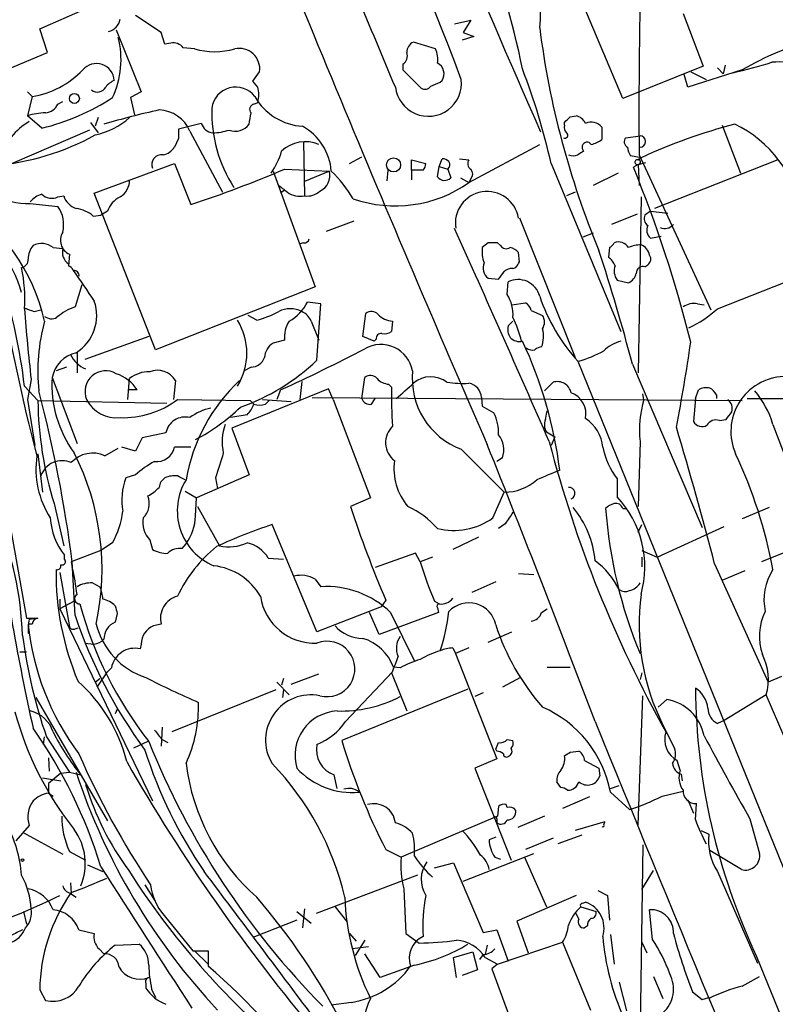
# Model space of a CAD drawing. Extents: x 3 to 1028, y 2 to 878.
# Drawn here: x 453 to 520, y 80 to 167 of the extents above; entities that cross this region are included whole.
import ezdxf

# ---------------------------------------------------------------- set-up
doc = ezdxf.new("R2010")
doc.units = 0
doc.header["$MEASUREMENT"] = 0
doc.layers.add('MAIN', color=5, linetype='CONTINUOUS')

msp = doc.modelspace()

# ---------------------------------------------------------------- linework, layer by layer
at = {"layer": 'MAIN'}
for p, q in [((506.476, 160.0199), (498.6867, 178.4773)), ((454.8293, 166.2006), (458.8933, 167.9786)), ((511.81, 167.5553), (513.588, 162.8986)), ((465.582, 165.8619), (463.296, 167.3859)), ((491.5747, 166.6239), (493.014, 166.9626)), ((493.014, 166.9626), (492.3367, 165.8619)), ((455.5067, 164.0839), (454.8293, 166.2006)), ((461.6027, 166.1159), (463.804, 160.6126)), ((465.9207, 164.8459), (465.582, 165.8619)), ((492.3367, 165.8619), (493.268, 165.5233)), ((466.4287, 164.9306), (465.9207, 164.8459)), ((489.8813, 164.4226), (487.934, 165.0153)), ((493.268, 165.5233), (492.252, 165.1846)), ((451.0193, 162.2213), (455.5067, 164.0839)), ((468.5453, 164.4226), (467.5293, 164.5073)), ((473.71, 161.5439), (474.3027, 162.3906)), ((487.0027, 163.0679), (487.0027, 162.5599)), ((487.0027, 162.5599), (488.6113, 160.9513)), ((513.588, 162.8986), (506.476, 160.0199)), ((517.0593, 162.5599), (512.2333, 161.0359)), ((512.4873, 162.3906), (513.842, 161.7133)), ((514.858, 162.7293), (515.366, 162.2213)), ((515.5353, 162.9833), (515.366, 162.2213)), ((474.1333, 161.0359), (473.71, 161.5439)), ((490.3047, 161.4593), (490.474, 161.6286)), ((512.2333, 161.0359), (511.8947, 162.1366)), ((453.7287, 160.6126), (454.152, 160.1893)), ((463.804, 160.6126), (462.8727, 160.1046)), ((454.152, 160.1893), (453.7287, 158.4959)), ((456.438, 159.5119), (456.8613, 159.7659)), ((462.8727, 160.1046), (463.2113, 158.5806)), ((473.7947, 159.5119), (474.1333, 159.6813)), ((454.9987, 157.3953), (453.7287, 158.4959)), ((459.994, 158.3266), (459.74, 157.5646)), ((501.8193, 158.4113), (502.3273, 158.4959)), ((459.232, 157.2259), (452.374, 154.2626)), ((459.3167, 157.9033), (459.994, 156.9719)), ((469.138, 157.8186), (467.106, 157.3106)), ((468.122, 157.1413), (471.0007, 151.7226)), ((501.3113, 157.6493), (501.3113, 157.9033)), ((504.6133, 157.4799), (504.6133, 156.3793)), ((515.2813, 157.6493), (516.89, 153.4159)), ((467.106, 156.4639), (466.7673, 155.7019)), ((478.1973, 156.2099), (478.282, 151.3839)), ((506.73, 156.5486), (508, 156.7179)), ((492.8447, 152.5693), (499.11, 155.9559)), ((482.2613, 154.2626), (483.362, 154.8553)), ((487.7647, 153.6699), (487.7647, 154.6013)), ((487.7647, 154.6013), (489.0347, 154.2626)), ((490.22, 154.0086), (490.474, 154.6859)), ((491.998, 154.6859), (492.8447, 154.6013)), ((508.0847, 154.7706), (507.1533, 154.9399)), ((507.746, 154.6013), (508.0847, 154.7706)), ((507.8307, 154.6013), (508.0847, 154.7706)), ((507.9153, 155.0246), (514.2653, 141.3086)), ((520.192, 154.6013), (509.27, 150.2833)), ((459.6553, 151.6379), (466.7673, 154.2626)), ((466.7673, 154.2626), (468.2067, 150.6219)), ((475.488, 153.5853), (479.2133, 143.3406)), ((476.504, 153.7546), (480.4833, 153.5853)), ((480.4833, 153.5853), (478.282, 152.6539)), ((485.648, 153.6699), (485.5633, 152.7386)), ((487.7647, 153.6699), (487.7647, 152.8233)), ((488.7807, 153.6699), (487.7647, 153.6699)), ((490.0507, 153.0773), (490.22, 154.0086)), ((490.22, 154.0086), (490.982, 153.7546)), ((490.982, 153.7546), (491.236, 152.9926)), ((500.126, 154.2626), (506.3067, 139.3613)), ((507.8307, 154.1779), (507.4073, 153.9239)), ((507.8307, 154.1779), (508.508, 154.3473)), ((507.8307, 154.1779), (507.9153, 152.3153)), ((492.0827, 152.9926), (492.8447, 152.5693)), ((493.014, 152.9079), (492.8447, 152.5693)), ((506.0527, 153.4159), (503.8513, 152.3153)), ((476.504, 151.8919), (476.1653, 151.6379)), ((456.438, 151.2993), (456.946, 151.3839)), ((465.074, 137.7526), (459.6553, 151.6379)), ((502.2427, 151.7226), (501.4807, 151.3839)), ((508.0847, 151.2993), (507.8307, 135.7206)), ((453.9827, 150.7066), (456.438, 150.4526)), ((459.5707, 149.6059), (460.248, 149.6906)), ((460.8407, 150.0293), (460.248, 149.6906)), ((497.332, 149.4366), (502.2427, 137.0753)), ((507.746, 149.7753), (505.46, 148.8439)), ((508.9313, 150.0293), (508.4233, 149.6906)), ((508.9313, 150.0293), (510.4553, 149.8599)), ((480.2293, 148.2513), (482.6847, 149.1826)), ((503.8513, 148.0819), (502.92, 147.7433)), ((508.9313, 147.6586), (509.8627, 147.8279)), ((456.0147, 146.8119), (456.8613, 146.7273)), ((478.1973, 147.2353), (477.8587, 147.1506)), ((494.538, 147.2353), (494.03, 146.8119)), ((495.6387, 146.9813), (495.3847, 147.2353)), ((505.2907, 146.8119), (505.206, 145.9653)), ((457.454, 146.2193), (457.3693, 145.2033)), ((497.332, 145.5419), (497.2473, 146.3886)), ((496.7393, 144.9493), (496.9933, 145.0339)), ((508.4233, 145.1186), (508.6773, 145.2879)), ((494.538, 144.1026), (495.4693, 144.0179)), ((514.858, 141.3933), (523.494, 144.7799)), ((458.5547, 143.5099), (457.962, 141.5626)), ((479.2133, 143.3406), (465.074, 137.7526)), ((496.2313, 142.6633), (496.316, 143.7639)), ((505.968, 143.9333), (506.984, 143.6793)), ((479.7213, 141.8166), (478.536, 141.9859)), ((479.3827, 136.8213), (479.7213, 141.8166)), ((496.6547, 141.7319), (497.84, 141.9013)), ((513.08, 141.8166), (513.6727, 141.7319)), ((454.3213, 141.1393), (454.914, 141.3086)), ((474.0487, 140.3773), (473.2867, 140.8006)), ((483.4467, 138.9379), (483.7007, 140.9699)), ((498.348, 141.2239), (499.364, 140.8006)), ((478.8747, 140.2926), (479.552, 138.5993)), ((486.0713, 140.2926), (485.9867, 139.3613)), ((496.7393, 140.2926), (496.316, 139.8693)), ((464.4813, 138.9379), (458.8087, 136.9059)), ((484.4627, 138.5146), (483.4467, 138.9379)), ((476.504, 138.5993), (475.488, 138.3453)), ((484.632, 138.6839), (484.4627, 138.5146)), ((458.1313, 137.4986), (458.1313, 135.7206)), ((457.2, 136.2286), (456.2687, 135.8899)), ((473.5407, 136.2286), (472.948, 135.8899)), ((502.4967, 136.7366), (531.1987, 65.8706)), ((507.3227, 136.4826), (513.5033, 122.0046)), ((455.93, 135.2973), (458.1313, 129.4553)), ((483.362, 133.4346), (483.616, 135.2973)), ((453.4747, 134.5353), (454.66, 133.2653)), ((454.0673, 135.1279), (453.7287, 133.3499)), ((462.6187, 133.3499), (462.788, 135.2126)), ((466.852, 135.0433), (466.6827, 133.3499)), ((478.028, 134.9586), (477.8587, 133.3499)), ((485.7327, 134.7046), (485.9867, 134.4506)), ((499.5333, 134.1119), (500.2953, 134.8739)), ((450.088, 134.0273), (453.644, 113.9613)), ((463.4653, 134.1966), (462.7033, 134.1966)), ((480.3987, 134.2813), (471.8473, 130.8099)), ((476.1653, 134.1966), (475.8267, 133.3499)), ((478.9593, 133.5193), (517.0593, 133.2653)), ((480.822, 133.3499), (480.3987, 134.2813)), ((493.9453, 133.5193), (494.03, 132.7573)), ((508.3387, 133.3499), (508.254, 133.8579)), ((512.9107, 133.4346), (513.1647, 134.1966)), ((514.7733, 133.7733), (514.7733, 133.4346)), ((517.4827, 133.4346), (602.8267, 133.5193)), ((453.7287, 133.3499), (454.406, 129.2859)), ((454.66, 133.2653), (466.09, 133.0113)), ((467.0213, 133.3499), (473.456, 133.2653)), ((473.456, 133.2653), (473.7947, 132.9266)), ((474.5567, 133.3499), (477.0967, 133.1806)), ((474.8107, 132.9266), (475.1493, 133.2653)), ((480.822, 133.3499), (484.124, 124.6293)), ((484.2087, 132.9266), (484.5473, 133.4346)), ((494.03, 132.7573), (495.046, 132.1646)), ((512.9107, 133.4346), (512.7413, 131.4026)), ((473.202, 131.9953), (471.7627, 131.7413)), ((499.618, 131.5719), (499.7873, 132.3339)), ((515.0273, 131.4873), (515.62, 131.5719)), ((519.7687, 131.1486), (522.1393, 124.8833)), ((466.0053, 130.3866), (463.8887, 129.9633)), ((471.8473, 130.8099), (473.3713, 126.6613)), ((499.7027, 130.4713), (500.4647, 130.0479)), ((500.4647, 130.0479), (500.126, 129.2859)), ((463.8887, 129.9633), (463.296, 128.7779)), ((508, 129.6246), (507.8307, 123.8673)), ((454.66, 128.5239), (455.0833, 125.1373)), ((460.5867, 128.3546), (461.772, 129.0319)), ((463.296, 128.7779), (462.1107, 129.1166)), ((468.2067, 129.1166), (466.7673, 129.1166)), ((492.1673, 128.9473), (495.9773, 125.1373)), ((495.808, 128.1853), (495.3, 127.8466)), ((463.296, 126.6613), (462.4493, 126.4073)), ((473.3713, 126.6613), (468.7147, 124.6293)), ((470.408, 126.4073), (470.5773, 125.4759)), ((505.968, 126.3226), (505.968, 124.7139)), ((467.6987, 125.2219), (468.7147, 124.6293)), ((494.9613, 122.8513), (495.9773, 125.1373)), ((456.0993, 124.1213), (456.946, 120.3959)), ((468.63, 123.0206), (468.7147, 124.6293)), ((484.124, 124.6293), (482.346, 123.8673)), ((468.7993, 123.8673), (470.7467, 120.3959)), ((506.476, 123.6979), (506.8147, 123.6979)), ((519.43, 123.7826), (517.0593, 122.7666)), ((479.3827, 112.7759), (475.4033, 122.2586)), ((496.062, 122.3433), (495.4693, 121.9199)), ((507.8307, 121.5813), (508.1693, 122.2586)), ((509.524, 119.3799), (515.4507, 122.0893)), ((461.264, 120.6499), (460.248, 119.9726)), ((464.566, 120.9039), (464.82, 120.0573)), ((467.4447, 120.1419), (467.7833, 120.5653)), ((493.6913, 121.1579), (491.4053, 120.0573)), ((457.0307, 119.2106), (457.0307, 119.5493)), ((460.248, 119.9726), (457.6233, 118.9566)), ((488.1033, 119.7186), (484.5473, 118.4486)), ((488.5267, 118.9566), (488.1033, 119.7186)), ((508.1693, 119.9726), (509.524, 119.3799)), ((521.0387, 119.8879), (518.7527, 118.9566)), ((457.6233, 118.9566), (457.708, 118.4486)), ((457.962, 114.2153), (457.708, 118.9566)), ((475.0647, 119.2953), (476.4193, 119.2106)), ((489.6273, 119.3799), (488.5267, 118.9566)), ((508.1693, 119.3799), (508.1693, 118.5333)), ((514.604, 118.7873), (519.3453, 108.2886)), ((456.6073, 118.0253), (457.454, 113.1993)), ((497.2473, 117.9406), (498.602, 117.8559)), ((515.2813, 117.3479), (517.3133, 118.1946)), ((459.486, 117.0939), (460.1633, 116.7553)), ((479.2133, 117.4326), (479.7213, 116.7553)), ((495.2153, 117.1786), (493.0987, 116.2473)), ((456.6073, 115.6546), (456.6073, 114.8079)), ((457.8773, 115.4853), (456.6073, 114.8079)), ((485.4787, 115.5699), (485.0553, 114.9773)), ((489.7967, 115.4853), (490.22, 115.2313)), ((456.6073, 114.8079), (464.82, 97.7899)), ((461.6873, 114.3846), (461.518, 113.6226)), ((485.0553, 114.9773), (479.3827, 112.7759)), ((484.886, 112.5219), (484.0393, 114.4693)), ((490.1353, 114.4693), (484.886, 112.5219)), ((485.902, 114.4693), (488.0187, 110.1513)), ((490.0507, 114.8926), (490.1353, 114.4693)), ((499.2793, 114.4693), (499.7873, 114.8079)), ((453.644, 113.9613), (454.66, 113.9613)), ((454.152, 113.4533), (453.8133, 113.4533)), ((453.898, 113.8766), (454.4907, 113.9613)), ((465.582, 113.4533), (464.9047, 113.2839)), ((457.962, 113.0299), (458.216, 113.1146)), ((494.538, 111.8446), (496.6547, 112.7759)), ((458.8087, 111.7599), (459.6553, 111.6753)), ((453.0513, 110.9979), (453.644, 110.9979)), ((463.804, 111.6753), (463.7193, 111.2519)), ((491.4053, 111.3366), (491.6593, 110.8286)), ((492.8447, 111.3366), (491.6593, 110.8286)), ((491.6593, 110.8286), (495.3, 101.5153)), ((459.9093, 107.8653), (460.8407, 109.2199)), ((461.1793, 109.5586), (460.8407, 109.2199)), ((481.9227, 104.8173), (486.0713, 109.2199)), ((485.9867, 109.1353), (487.3413, 105.7486)), ((486.7487, 109.5586), (486.156, 109.6433)), ((499.7873, 109.6433), (501.8193, 109.6433)), ((508.1693, 109.1353), (508, 108.5426)), ((459.74, 108.2886), (460.1633, 108.6273)), ((475.8267, 108.2886), (476.9273, 107.1879)), ((476.4193, 108.6273), (476.25, 108.0346)), ((477.0967, 108.1193), (479.552, 109.0506)), ((497.4167, 108.7119), (495.808, 107.8653)), ((520.5307, 108.7966), (519.3453, 108.2886)), ((475.742, 107.6113), (466.5133, 103.8859)), ((476.4193, 107.6113), (476.3347, 106.9339)), ((492.76, 107.6959), (481.584, 103.1239)), ((494.1147, 107.3573), (493.3527, 107.0186)), ((454.4907, 106.9339), (460.8407, 96.0119)), ((507.8307, 95.6733), (508.254, 107.1033)), ((509.6087, 106.0873), (510.3707, 106.7646)), ((519.176, 107.1879), (515.4507, 104.9019)), ((527.812, 87.0373), (519.176, 107.1879)), ((461.6873, 105.9179), (461.518, 105.4946)), ((515.4507, 104.9019), (514.858, 104.6479)), ((465.6667, 104.3093), (465.582, 102.6159)), ((510.032, 104.4786), (511.048, 102.4466)), ((455.168, 102.7853), (455.2527, 103.4626)), ((455.422, 103.4626), (457.454, 100.3299)), ((464.3967, 103.0393), (463.1267, 102.4466)), ((465.6667, 103.2086), (466.1747, 102.9546)), ((495.2153, 102.3619), (495.4693, 102.9546)), ((496.2313, 103.2086), (496.7393, 103.1239)), ((495.3, 102.1926), (495.2153, 102.3619)), ((501.8193, 102.1079), (502.5813, 102.1926)), ((455.5913, 101.5999), (455.676, 100.4146)), ((495.3, 101.5153), (493.3527, 100.6686)), ((503.0893, 101.3459), (504.3593, 100.6686)), ((511.556, 100.4993), (511.302, 101.3459)), ((493.3527, 100.6686), (496.57, 92.5406)), ((504.3593, 100.6686), (504.444, 99.9913)), ((455.0833, 99.8219), (456.692, 99.5679)), ((456.692, 100.2453), (455.5913, 99.3139)), ((456.692, 100.2453), (457.454, 100.3299)), ((457.454, 100.3299), (458.47, 100.0759)), ((481.1607, 98.8906), (480.9067, 100.0759)), ((500.9727, 98.9753), (500.634, 99.4833)), ((511.6407, 100.1606), (511.7253, 99.5679)), ((455.5913, 99.3139), (455.5913, 98.4673)), ((458.8933, 99.2293), (459.0627, 99.0599)), ((505.3753, 98.8906), (506.1373, 99.1446)), ((509.9473, 98.2133), (511.81, 98.6366)), ((455.5913, 98.4673), (456.0147, 98.2133)), ((503.5127, 98.1286), (501.142, 97.1126)), ((505.3753, 98.5519), (507.0687, 97.0279)), ((512.2333, 97.8746), (512.7413, 96.6893)), ((495.4693, 97.2819), (495.3847, 96.4353)), ((496.2313, 97.1973), (496.1467, 97.4513)), ((512.9107, 96.0966), (512.9953, 97.5359)), ((495.3847, 96.4353), (486.8333, 92.7946)), ((495.3, 96.1813), (495.3, 95.8426)), ((499.5333, 96.4353), (497.1627, 95.4193)), ((517.7367, 96.1813), (518.5833, 93.1333)), ((453.898, 95.5886), (452.7127, 94.2339)), ((504.8673, 95.9273), (502.2427, 95.1653)), ((504.7827, 95.6733), (504.8673, 95.9273)), ((513.4187, 95.1653), (514.096, 94.8266)), ((453.3053, 94.9959), (456.8613, 93.0486)), ((495.2153, 94.5726), (494.6227, 94.3186)), ((500.2953, 94.4879), (497.84, 93.4719)), ((502.8353, 94.7419), (500.7187, 93.9799)), ((485.4787, 93.4719), (486.8333, 92.7946)), ((508.254, 93.8953), (508, 77.3006)), ((516.9747, 91.6939), (514.1807, 93.3873)), ((457.454, 93.3026), (458.8933, 92.5406)), ((492.3367, 90.6779), (498.602, 93.1333)), ((495.1307, 92.7946), (495.6387, 92.6253)), ((497.7553, 92.7946), (499.7027, 88.3919)), ((459.0627, 92.1173), (460.4173, 91.5246)), ((489.7967, 91.8633), (491.49, 92.2866)), ((491.49, 92.2866), (494.1147, 86.1059)), ((488.2727, 91.1859), (479.298, 87.7993)), ((508.1693, 89.9159), (509.1853, 91.6093)), ((514.858, 91.5246), (518.414, 83.3966)), ((457.5387, 90.5086), (457.6233, 89.5773)), ((464.1427, 90.3393), (464.9893, 88.9846)), ((487.0873, 90.0006), (487.2567, 86.0213)), ((457.5387, 89.5773), (458.0467, 89.2386)), ((502.3273, 89.4079), (497.078, 87.1219)), ((504.2747, 89.8313), (505.1213, 89.4079)), ((505.1213, 89.4079), (505.2907, 87.2066)), ((478.282, 88.2226), (478.1127, 86.5293)), ((480.9913, 88.3919), (482.0073, 87.1219)), ((502.7507, 88.3919), (504.1053, 87.9686)), ((502.92, 88.7306), (503.174, 88.8153)), ((509.1007, 85.5133), (508.8467, 88.1379)), ((453.39, 87.9686), (453.644, 86.8679)), ((465.836, 87.6299), (468.376, 84.4973)), ((477.6047, 87.9686), (478.8747, 86.9526)), ((502.5813, 87.2913), (502.3273, 87.7993)), ((477.6047, 87.2066), (473.71, 85.6826)), ((497.078, 87.1219), (498.094, 84.3279)), ((503.3433, 86.6986), (503.0893, 86.5293)), ((458.3007, 86.3599), (459.6553, 86.0213)), ((482.2613, 86.0213), (482.854, 85.3439)), ((487.2567, 86.0213), (488.442, 85.1746)), ((494.1147, 86.1059), (495.3, 86.3599)), ((495.3, 86.3599), (496.316, 83.5659)), ((505.3753, 85.9366), (505.714, 83.3119)), ((460.0787, 84.6666), (460.502, 84.2433)), ((461.518, 85.0053), (463.6347, 85.0899)), ((483.9547, 84.8359), (482.5153, 84.6666)), ((483.616, 85.4286), (482.7693, 84.0739)), ((494.4533, 85.0053), (494.284, 84.1586)), ((495.3847, 83.3119), (501.142, 85.2593)), ((501.142, 85.2593), (503.5973, 79.2479)), ((508.1693, 85.2593), (508.5927, 84.3279)), ((468.376, 84.4973), (469.7307, 84.4973)), ((468.5453, 84.4973), (469.7307, 83.3119)), ((469.7307, 84.4973), (469.7307, 83.1426)), ((484.9707, 82.1266), (483.616, 84.2433)), ((491.49, 83.9046), (493.1833, 84.4126)), ((491.744, 82.1266), (491.49, 83.9046)), ((493.1833, 84.4126), (493.6067, 82.8039)), ((494.1147, 84.1586), (493.776, 83.7353)), ((494.284, 83.9046), (495.3847, 83.3119)), ((518.3293, 83.9893), (525.1027, 67.3099)), ((488.0187, 83.2273), (484.9707, 82.1266)), ((495.3847, 83.3119), (494.8767, 82.8886)), ((494.8767, 82.8886), (497.2473, 76.4539)), ((493.6067, 82.8039), (492.252, 82.2959)), ((509.1853, 82.2113), (510.032, 80.2639)), ((517.0593, 81.3646), (518.5833, 82.2113)), ((464.2273, 81.6186), (464.2273, 81.1953)), ((506.1373, 81.7033), (506.8147, 79.1633)), ((454.8293, 81.0259), (455.3373, 80.0946)), ((464.7353, 81.1106), (465.074, 80.3486)), ((512.6567, 80.8566), (513.5033, 80.1793)), ((513.5033, 80.1793), (514.096, 80.3486)), ((482.4307, 79.9253), (480.6527, 79.6713))]:
    msp.add_line(p, q, dxfattribs=at)
for centre, radius in [((457.8919, 160.0319), 0.444), ((486.1701, 154.1356), 0.6247), ((453.3053, 92.5407), 0.1197)]:
    msp.add_circle(centre, radius, dxfattribs=at)
for centre, radius, start, end in [((-561.2931, -241.9958), 1128.1666, 20.9679267, 23.6311894), ((1364.083, 538.9033), 945.4304, 201.2931468, 203.8213762), ((2327.772, 926.4942), 1999.1157, 201.594351, 203.4993152), ((482.3601, 167.999), 16.8374, 354.158334, 33.498949), ((-143.4578, -99.4006), 681.5086, 22.4667406, 23.9304449), ((425.459, 148.1182), 73.5753, 11.387058, 21.434956), ((1046.3576, 158.9184), 538.4564, 178.50422, 180.414333), ((460.5895, 167.2758), 1.371, 284.17815, 350.405763), ((575.0932, 175.9417), 76.5943, 187.242666, 202.558646), ((454.2486, 163.4639), 7.7782, 334.412731, 14.706932), ((466.6616, 163.8937), 1.0627, 35.266302, 102.659213), ((488.2932, 164.1324), 0.9532, 112.138512, 182.91674), ((530.8894, 138.7099), 27.5698, 105.559731, 120.10852), ((470.3233, 170.5186), 6.35, 253.739795, 286.260205), ((472.4915, 162.6369), 1.8279, 352.25601, 102.326169), ((486.537, 163.7875), 0.8572, 302.909535, 20.229811), ((488.06, 163.5334), 2.0268, 349.170741, 26.02268), ((503.9674, 214.8781), 53.9795, 283.11175, 286.927345), ((520.3244, 154.1836), 9.0763, 60.100948, 94.045993), ((452.8665, 168.0549), 7.97, 279.28197, 316.412303), ((459.8487, 161.5314), 1.5876, 3.510148, 139.621439), ((489.5861, 162.2028), 1.0574, 327.109475, 63.934172), ((440.6124, 140.804), 61.0164, 12.742716, 20.974125), ((462.238, 159.8079), 1.9906, 113.844128, 141.910186), ((489.2464, 161.3746), 2.9304, 186.61332, 6.613545), ((405.2012, 372.9779), 227.9972, 291.687985, 291.917154), ((459.9305, 161.4381), 0.8429, 231.115162, 331.501289), ((472.183, 158.8986), 2.1315, 37.267192, 172.595247), ((471.8491, 160.3586), 2.3825, 343.48411, 16.51589), ((488.9539, 161.44), 0.5968, 234.96787, 327.641471), ((450.4963, 176.4061), 19.5367, 283.324081, 303.446131), ((478.4122, 162.774), 5.218, 209.692174, 266.70956), ((455.2181, 160.098), 1.3534, 275.052994, 334.338079), ((478.9236, 96.6324), 63.8181, 102.222556, 106.777627), ((465.2798, 155.9089), 3.0979, 23.44193, 87.541217), ((482.3629, 158.7965), 12.2994, 178.244429, 212.733155), ((473.8651, 159.0651), 0.4523, 98.954187, 224.175915), ((457.0791, 152.7134), 6.1595, 121.094569, 160.488966), ((455.5953, 151.8951), 6.8596, 92.155473, 105.790049), ((458.463, 163.1666), 6.4909, 281.346287, 311.783816), ((219.456, 200.5919), 257.5069, 350.419429, 350.648611), ((374.5653, 285.1573), 179.6055, 314.885409, 315.114591), ((502.017, 157.2401), 1.2936, 26.565051, 76.120598), ((503.6691, 156.6951), 1.2278, 39.732676, 113.781958), ((678.8058, 156.8872), 211.7002, 179.885408, 180.114564), ((470.291, 158.1692), 1.2051, 196.913275, 263.472371), ((469.9338, 162.4247), 5.4572, 272.312515, 287.703514), ((472.1541, 158.6287), 1.5107, 248.209859, 323.679285), ((475.6627, 153.2005), 5.0048, 4.409593, 60.690203), ((501.9044, 157.4377), 0.6297, 160.365149, 227.709785), ((528.3184, 111.2137), 48.0271, 104.390805, 114.916513), ((512.0542, 148.4188), 10.2714, 8.065336, 65.080396), ((449.0976, 175.837), 21.8075, 274.38589, 299.210168), ((478.3666, 153.0654), 3.1242, 67.701365, 132.64823), ((501.3536, 156.7603), 0.2468, 239.06013, 59.008378), ((503.1948, 158.2634), 2.3584, 281.922191, 306.975336), ((507.1322, 156.1887), 0.5396, 138.176915, 244.432122), ((507.983, 156.2099), 0.5083, 271.916663, 88.083337), ((465.4131, 156.6325), 1.6431, 281.878242, 325.50333), ((470.219, 157.0511), 6.2627, 324.517731, 344.365506), ((587.4179, 28.2056), 152.6259, 123.578058, 123.807262), ((503.3127, 155.6946), 0.4524, 35.2815, 227.087285), ((508.4239, 155.7868), 1.527, 183.187323, 213.684864), ((465.6018, 154.1835), 0.8543, 79.92131, 203.762264), ((490.415, 153.7298), 0.9579, 47.132054, 86.468811), ((490.6291, 154.1427), 0.5245, 312.280302, 33.459819), ((493.3334, 154.2587), 0.5968, 144.96787, 237.641471), ((502.0734, 155.9989), 1.0623, 246.511757, 293.483297), ((507.7581, 154.3836), 0.2181, 93.181288, 289.440035), ((507.8306, 154.3896), 0.2117, 270.027065, 89.972935), ((434.0265, 253.7064), 108.6034, 288.344209, 293.024514), ((478.9934, 153.2042), 1.5379, 294.727003, 14.347989), ((473.1039, 145.5987), 10.9895, 30.219546, 46.614214), ((488.0772, 154.3222), 0.9594, 317.162672, 356.438195), ((492.5693, 153.3313), 0.614, 316.405547, 43.587694), ((403.6474, 111.3245), 112.1643, 13.984419, 22.320967), ((461.0313, 152.8021), 1.7568, 301.196429, 0.691417), ((490.6803, 153.5517), 0.7883, 216.997816, 314.825256), ((645.6571, 363.733), 271.0633, 231.228066, 231.457253), ((486.3141, 161.8723), 11.3663, 250.927577, 305.068418), ((438.797, 136.594), 16.8662, 12.66735, 58.407787), ((453.7738, 156.449), 5.7462, 238.428491, 272.083417), ((455.9296, 149.0565), 2.6647, 110.447328, 136.938885), ((455.8966, 152.4366), 1.2595, 224.530373, 295.456305), ((458.6249, 151.9623), 1.7757, 199.009408, 250.997744), ((462.8125, 149.4324), 2.0602, 115.016389, 163.157974), ((477.9434, 153.4583), 2.1019, 235.668795, 279.270515), ((478.4702, 153.1605), 1.7866, 263.953056, 310.762349), ((494.4533, 148.9709), 2.8146, 9.189575, 189.187565), ((454.1357, 148.8441), 2.8085, 346.040943, 34.940043), ((457.5712, 147.1605), 3.1588, 50.728588, 81.342235), ((442.7944, 139.947), 10.8183, 15.470048, 60.383545), ((509.1712, 149.3943), 0.8045, 158.38772, 232.124392), ((-1863.7815, -908.4452), 2581.6365, 23.7093739, 24.1678427), ((509.4789, 148.3646), 0.8935, 153.784816, 232.201507), ((510.1911, 149.5549), 1.0497, 246.825061, 317.362806), ((458.0095, 147.4522), 1.3523, 148.110487, 245.745401), ((478.2651, 147.6839), 0.4537, 261.405541, 345.969882), ((455.5215, 145.8541), 1.7092, 138.73839, 181.951367), ((454.9971, 145.5464), 1.6239, 51.196924, 117.920566), ((458.1317, 146.4311), 1.3045, 166.875673, 234.236132), ((496.4853, 146.4309), 2.4847, 171.179503, 203.068998), ((494.9613, -64.4145), 211.6502, 89.885381, 90.114592), ((496.1429, 147.3008), 0.5969, 212.3615, 305.005389), ((496.0809, 145.1865), 1.675, 45.863544, 76.028469), ((504.9941, 147.5317), 0.7785, 292.394546, 337.621867), ((506.0949, 146.2615), 1.0457, 31.759702, 111.362857), ((508.2318, 143.9164), 3.1529, 92.674103, 113.313364), ((507.5701, 145.8674), 1.3043, 11.821688, 66.762764), ((453.0724, 145.7607), 0.7418, 281.532613, 2.720065), ((339.1189, 92.4831), 173.8634, 14.659218, 18.120646), ((503.9759, 144.397), 1.9932, 23.861793, 51.891048), ((508.3577, 145.7921), 0.597, 302.369607, 35.007745), ((439.9944, 142.282), 13.5096, 356.228186, 11.753428), ((457.0724, 144.483), 0.7791, 22.400936, 67.599064), ((495.2012, 144.9881), 1.1063, 154.905827, 233.168427), ((496.6408, 143.9747), 0.9795, 84.228878, 132.637645), ((370.1742, 229.9552), 152.6261, 326.192728, 326.421931), ((507.044, 144.723), 1.3347, 158.908862, 216.275762), ((508.2578, 144.5452), 0.5968, 73.900314, 181.853182), ((457.8632, 144.3424), 0.4431, 350.845888, 99.154112), ((1136.0421, 609.0705), 821.9416, 214.3933018, 214.622487), ((326.3733, 271.3566), 211.6804, 323.018218, 323.247401), ((497.2051, 142.0115), 1.965, 14.210917, 116.901475), ((506.4055, 144.8364), 1.2937, 296.563071, 346.111999), ((611.3509, 169.7019), 162.1363, 189.326768, 194.774512), ((402.1314, 128.3527), 51.7142, 6.866319, 17.534665), ((493.3312, 140.8588), 3.4157, 356.181016, 31.890697), ((514.4666, 147.6526), 16.1999, 198.568602, 222.363381), ((538.5479, 352.9584), 227.9505, 248.086337, 248.31552), ((597.2443, 151.8307), 144.148, 184.15228, 186.653958), ((459.6722, 136.7534), 5.1042, 109.575899, 130.558559), ((455.9921, 140.7905), 3.8804, 301.969855, 19.261895), ((477.012, 139.2478), 2.1471, 61.757983, 118.242017), ((475.0296, 143.7063), 3.9057, 299.069993, 333.865322), ((497.5376, 141.1453), 0.8142, 5.539741, 68.198591), ((512.7414, 140.2076), 1.6442, 78.116008, 124.503857), ((508.1165, 148.7535), 9.981, 294.894579, 312.487808), ((455.8684, 141.5241), 1.016, 232.699256, 298.507392), ((471.4015, 150.0115), 9.9913, 285.364059, 297.377539), ((477.435, 139.6996), 1.557, 22.38634, 67.61366), ((484.2049, 140.3274), 0.8167, 43.089691, 128.122947), ((486.171, 142.1632), 1.8733, 223.014184, 266.949113), ((486.1637, 135.6286), 11.6992, 14.281406, 25.316103), ((498.4113, 140.208), 1.122, 328.113159, 31.882505), ((471.3944, 135.8547), 16.7407, 164.627272, 185.975649), ((467.5311, 137.4563), 5.6396, 328.805556, 31.194444), ((479.2068, 138.8232), 2.7121, 147.193563, 184.735571), ((497.6704, 139.5729), 1.3865, 167.655866, 211.266381), ((496.8775, 138.9396), 2.5767, 338.77091, 15.202852), ((485.0694, 138.7545), 0.4431, 80.831064, 189.168936), ((485.3515, 140.3355), 1.163, 259.521979, 303.105242), ((497.3227, 139.6169), 1.1333, 222.360751, 283.434185), ((476.3772, 136.9482), 1.6561, 122.475173, 175.598376), ((485.0475, 135.3741), 2.849, 10.431125, 120.16321), ((463.5574, 122.4922), 37.612, 7.013273, 25.213448), ((498.475, 138.5991), 0.8726, 230.902319, 284.041021), ((499.3387, 137.0496), 0.9588, 93.551733, 132.844497), ((507.1175, 135.2603), 3.3538, 103.990251, 134.120529), ((364.2887, 159.5326), 149.6935, 348.970704, 351.895864), ((458.6852, 134.7663), 2.8059, 103.153179, 169.091336), ((460.0142, 138.6123), 2.7882, 207.396765, 246.296023), ((473.5513, 137.4668), 1.2382, 269.509514, 341.567978), ((403.4334, 292.4868), 174.2002, 294.67805, 297.405815), ((499.3399, 147.4661), 11.2084, 286.809655, 299.051724), ((466.2193, 150.709), 19.1349, 289.508399, 313.466258), ((466.126, 134.6379), 10.2173, 176.299696, 216.164542), ((460.6707, 134.0562), 1.8341, 59.460014, 202.648941), ((460.399, 132.1533), 3.6848, 33.678423, 70.933183), ((464.5098, 133.0107), 2.7952, 88.847925, 128.024022), ((465.2539, 134.059), 1.8769, 31.629701, 111.500402), ((484.1201, 134.6545), 0.8169, 43.090352, 128.104439), ((494.5055, 135.2157), 6.6903, 174.216292, 249.543788), ((489.4676, 133.0136), 2.3463, 52.456571, 130.81584), ((520.9259, 130.5069), 4.8802, 92.6531, 203.974648), ((483.3616, 123.5288), 15.8121, 133.263566, 170.134798), ((485.8315, 136.1721), 1.4709, 220.718332, 266.148352), ((524.239, 133.6462), 38.2608, 178.795316, 183.996944), ((148.508, 515.0995), 509.7508, 311.51965, 311.74884), ((492.336, 145.5347), 10.7574, 262.314234, 272.710427), ((492.6148, 133.4782), 1.3311, 1.769341, 80.054357), ((500.6739, 133.6729), 1.2593, 12.36645, 107.496796), ((513.8843, 133.0115), 1.3865, 77.655866, 121.266381), ((513.4604, 133.053), 1.4975, 28.750617, 61.249383), ((338.2717, 103.4707), 120.4361, 7.387655, 14.739151), ((501.1857, 132.0478), 2.0264, 348.869173, 69.238776), ((511.7932, 128.7372), 8.3321, 16.822742, 40.170256), ((487.2513, 133.71), 32.5943, 180.781738, 197.108558), ((461.6379, 134.7161), 2.9902, 207.186317, 275.823463), ((462.236, 139.6365), 7.9007, 267.862343, 307.278045), ((460.6272, 145.0461), 17.2242, 297.68591, 314.079323), ((471.327, 133.8428), 2.6323, 315.423265, 339.631202), ((474.3027, 134.4077), 1.5658, 251.068631, 288.931369), ((484.0686, 133.6527), 0.7395, 197.153427, 280.920936), ((517.4821, 130.6405), 9.5364, 163.49423, 186.115269), ((515.1334, 132.5456), 1.0378, 343.410748, 50.803041), ((467.6966, 130.0749), 1.7198, 75.67934, 169.557782), ((470.9589, 127.972), 4.7176, 101.917556, 126.96633), ((491.6778, 130.4128), 3.7965, 357.048289, 27.478931), ((346.524, 258.9106), 211.6804, 323.018218, 323.247401), ((475.6961, 129.5767), 4.7114, 160.510114, 191.85778), ((487.4973, 129.5298), 2.0334, 134.531761, 231.828688), ((500.7606, 131.1063), 1.2338, 157.829513, 210.97411), ((501.396, 128.8626), 3.3118, 4.398705, 57.528808), ((156.7225, 25.2067), 369.9142, 14.653877, 16.601248), ((513.4923, 131.7874), 0.8438, 207.129852, 300.981222), ((514.7311, 130.615), 0.9212, 71.244461, 150.836049), ((493.9243, 128.9155), 2.0203, 338.81161, 40.11712), ((-692.9554, -347.4539), 1279.5706, 20.6988114, 21.8787809), ((605.2496, 156.9381), 108.7779, 194.542277, 209.19027), ((462.5304, 127.1888), 8.0401, 171.662793, 212.648606), ((459.503, 126.0683), 2.5301, 64.639175, 137.981311), ((437.5655, 118.2958), 22.7799, 347.726517, 26.918024), ((465.1627, 129.4834), 1.646, 263.952731, 347.123835), ((1021.0554, -41.812), 575.7693, 162.7832297, 163.0124193), ((511.6179, 130.5764), 7.0722, 191.912274, 216.976028), ((478.5768, 110.6569), 41.8912, 10.483771, 25.246243), ((456.8206, 125.9077), 2.0205, 66.591776, 160.667398), ((468.5286, 120.9883), 7.7177, 117.296486, 132.687485), ((491.4049, 127.2326), 5.2113, 172.294849, 220.224091), ((466.7673, 124.5655), 2.0271, 82.801711, 114.686304), ((382.68, -42.9527), 189.3506, 63.320357, 63.549527), ((711.5431, -381.3295), 550.3276, 112.506068, 112.735255), ((467.6777, 124.4666), 5.577, 159.635865, 190.566643), ((466.513, 125.4762), 1.1035, 122.461635, 175.613639), ((472.2956, 123.4863), 5.2851, 148.625166, 247.095932), ((495.9797, 129.4459), 4.3086, 269.968085, 311.879474), ((462.8131, 124.1232), 1.7216, 312.370402, 23.098082), ((462.2348, 128.7394), 4.4949, 298.748917, 314.991888), ((501.704, 125.0343), 0.5291, 292.215758, 95.858223), ((506.1192, 122.4947), 1.6763, 103.988163, 134.129898), ((505.8733, 123.5106), 0.6311, 17.263584, 104.619728), ((499.4045, 118.5278), 9.0193, 344.238809, 43.304487), ((454.1118, 124.5861), 8.1638, 331.173894, 351.95734), ((585.413, 158.0404), 108.5846, 198.343559, 203.024726), ((484.3135, 116.9299), 7.6036, 41.015515, 65.836367), ((750.412, -46.4813), 305.2797, 146.196642, 146.425815), ((495.4076, 118.2742), 8.6472, 5.089449, 39.56964), ((546.3622, 126.71), 41.5196, 184.16026, 202.488853), ((422.1083, 111.2373), 31.2201, 2.20281, 22.174409), ((658.2576, 149.5449), 208.9939, 187.431739, 192.524077), ((461.5806, 123.1945), 5.83, 183.374829, 218.700328), ((466.217, 122.4703), 2.2758, 170.362602, 223.493782), ((463.9997, 123.2437), 4.6357, 324.705428, 357.241472), ((488.6722, 81.6324), 42.7382, 108.087526, 115.17403), ((491.4981, 127.6997), 5.9583, 255.9409, 305.538125), ((471.6058, 124.0853), 3.7881, 256.891902, 294.921133), ((472.5559, 117.8035), 2.9188, 30.736856, 77.211221), ((466.0563, 122.1235), 2.4078, 239.106027, 272.818557), ((467.2188, 118.703), 1.4566, 81.077682, 135.792749), ((478.2274, 110.6428), 12.3817, 128.659447, 154.830944), ((456.3675, 118.6038), 0.3392, 253.066164, 16.933836), ((456.7979, 118.9989), 0.3147, 250.332702, 42.282263), ((518.672, 128.0175), 31.4776, 196.729423, 203.461378), ((500.0654, 113.5935), 6.7322, 25.589508, 54.018992), ((481.1316, 118.0224), 24.8642, 179.408003, 202.83456), ((438.8709, 113.862), 19.3875, 6.562997, 13.684524), ((469.6152, 113.1323), 5.5209, 30.189878, 83.51552), ((523.8546, 115.6121), 4.8794, 146.86424, 192.525242), ((459.3673, 114.6897), 2.4072, 87.173492, 120.895178), ((477.9839, 115.3734), 2.3983, 59.161617, 105.308759), ((506.7437, 117.8424), 1.4624, 282.840735, 329.213633), ((458.3719, 115.6887), 0.4576, 121.72399, 271.678058), ((457.2678, 115.5075), 3.1529, 2.674103, 23.313364), ((480.2373, 108.6519), 8.1198, 45.761929, 93.643503), ((506.6727, 117.2257), 0.9008, 233.5321, 296.078638), ((528.0447, 113.4657), 20.1302, 172.543976, 206.516045), ((491.5923, 124.2148), 34.4007, 195.137891, 217.992211), ((460.0044, 113.5694), 2.1257, 44.597844, 78.79949), ((467.5267, 113.9628), 2.0104, 104.560204, 194.681185), ((479.1716, 116.5875), 4.8322, 188.076444, 272.503819), ((490.22, 115.0196), 0.2117, 90, 216.875312), ((490.3682, 116.5224), 1.2995, 263.451914, 322.944046), ((492.8409, 112.9108), 2.4182, 10.913091, 137.196996), ((630.9452, 157.0526), 174.5531, 193.919662, 194.148821), ((473.1544, 116.6666), 18.0365, 341.965167, 353.27322), ((498.2297, 114.802), 1.1011, 276.167798, 342.412536), ((523.4368, 112.3507), 4.8721, 153.114661, 199.256469), ((458.2985, 112.9453), 4.498, 168.050526, 184.318496), ((476.5523, 115.6832), 22.8481, 185.600803, 216.982041), ((454.7024, 113.4109), 0.552, 94.405074, 175.594926), ((499.1189, 127.9546), 43.3896, 198.460421, 216.283746), ((466.2971, 115.0485), 6.6661, 193.845292, 251.910785), ((462.1785, 112.0816), 1.6766, 113.200834, 179.419031), ((457.7927, 113.3686), 0.3787, 206.558284, 296.558284), ((465.5608, 111.6541), 1.7569, 111.927977, 179.308623), ((483.4769, 115.5399), 3.3567, 222.227762, 269.484512), ((514.9112, 119.7683), 20.7095, 198.0003, 221.346664), ((497.3926, 118.0984), 44.4493, 187.317116, 199.224457), ((459.4861, 113.0721), 1.407, 276.906817, 316.220958), ((480.2825, 109.4738), 2.4569, 254.76063, 111.484404), ((482.2264, 108.1667), 4.1979, 20.594384, 73.100475), ((488.2001, 111.3172), 1.7828, 144.496692, 204.615774), ((463.2477, 109.2077), 2.0979, 77.009068, 170.371555), ((492.7189, 102.9941), 8.4411, 106.618951, 119.778053), ((491.5536, 108.1824), 3.1577, 92.691875, 113.297943), ((147.6722, 236.889), 361.6813, 339.329825, 339.559023), ((490.9409, 102.2321), 8.4411, 106.618951, 119.778053), ((514.4668, 108.5335), 4.8977, 344.053319, 26.82821), ((448.834, 97.8103), 14.128, 14.138538, 48.388689), ((499.9514, 178.2576), 78.1845, 242.811429, 246.58675), ((511.5144, 105.6866), 2.5168, 7.212833, 56.30425), ((569.5567, 108.1693), 56.6473, 180.393153, 205.267921), ((456.9119, 106.1214), 11.9784, 335.173044, 1.861968), ((478.8492, 103.1615), 4.0196, 78.702088, 210.988935), ((481.4745, 117.2963), 11.552, 268.443414, 297.165502), ((509.6926, 102.7655), 4.0562, 11.112966, 80.376283), ((480.7216, 113.2948), 29.1115, 195.196273, 218.305497), ((453.3689, 103.0393), 2.778, 17.743572, 77.234953), ((481.3804, 101.8102), 3.9445, 93.192883, 196.82293), ((495.2515, 96.6412), 10.3025, 10.687913, 66.473384), ((515.4902, 105.9849), 1.4789, 179.314297, 244.69289), ((477.2564, 108.0467), 5.6748, 292.005209, 325.314106), ((4764.3871, 1840.1211), 4600.2175, 202.1617202, 202.8259946), ((417.5684, 78.6599), 44.7003, 17.293618, 34.883747), ((474.6844, 113.2212), 20.8736, 206.566156, 219.032292), ((677.0181, 272.994), 271.1024, 218.54687, 218.776037), ((512.3439, 103.2358), 2.1581, 162.468436, 241.132095), ((530.7527, 129.7937), 71.4681, 201.984402, 224.628744), ((537.0818, 119.9061), 57.9797, 196.825, 207.124245), ((495.6386, 103.7167), 0.7807, 257.475173, 319.394725), ((496.1468, 102.9122), 0.6292, 312.268789, 19.661787), ((838.5685, 277.9961), 368.7678, 208.233027, 209.540149), ((503.1057, 114.6408), 40.8775, 197.604955, 214.436948), ((481.6999, 102.3054), 2.3664, 168.299266, 250.415721), ((495.2404, 101.2351), 0.9594, 47.162672, 86.438195), ((496.2101, 102.1767), 0.4499, 295.072302, 36.86735), ((416.9153, 228.9386), 152.6261, 303.57027, 303.799453), ((501.989, 101.2615), 1.1035, 4.386361, 57.538365), ((509.7679, 101.9187), 1.3847, 323.338642, 22.410744), ((526.7112, 131.8519), 74.6646, 203.617923, 213.778776), ((601.7286, 180.5718), 160.2039, 209.673688, 220.256379), ((496.1769, 101.9446), 0.2843, 181.209443, 321.928805), ((499.7955, 101.4933), 1.5407, 319.823039, 10.319482), ((486.6766, 103.496), 19.0456, 187.251697, 228.468416), ((457.3008, 83.5915), 25.1786, 12.960624, 44.031132), ((482.5184, 105.2314), 6.7055, 222.879396, 275.044429), ((502.0091, 99.5893), 1.3792, 138.715594, 184.407945), ((511.9734, 101.2102), 1.1011, 186.167798, 252.412536), ((513.428, 99.8596), 1.9783, 161.133672, 215.127263), ((512.0951, 118.1899), 56.9228, 198.285857, 223.166388), ((501.5946, 99.7405), 1.0197, 268.353312, 345.39), ((503.3529, 100.323), 1.1404, 227.420109, 343.090459), ((483.4316, 106.7359), 25.6608, 197.009585, 216.120321), ((482.2216, 97.5638), 1.3274, 48.105507, 110.657586), ((500.9133, 98.0183), 0.9588, 47.155503, 86.448267), ((512.9672, 98.6931), 1.1575, 178.604026, 271.391026), ((456.2685, 96.3506), 2.4899, 144.686752, 197.820063), ((456.0153, 95.9263), 2.5761, 99.473291, 133.6631), ((502.8743, 111.3014), 14.877, 286.375913, 298.387434), ((484.426, 95.6218), 1.9121, 6.631061, 106.904455), ((495.9351, 96.8582), 0.6297, 70.365149, 137.709785), ((496.443, 96.5624), 0.6693, 34.689739, 108.440363), ((496.2696, 96.8284), 0.7328, 267.004061, 9.021406), ((463.987, 96.3546), 7.2108, 179.358754, 205.040415), ((495.173, 96.2236), 0.1339, 341.578587, 161.578587), ((495.6704, 96.3189), 0.6034, 232.129181, 338.380224), ((528.9843, 101.9054), 17.091, 199.869228, 207.62762), ((441.8114, 90.292), 11.4443, 4.479879, 28.529468), ((453.7333, 92.2254), 5.1303, 337.409258, 36.123852), ((485.48, 92.7467), 3.2092, 42.414922, 74.728283), ((484.6874, 87.9489), 10.4546, 28.66522, 43.650517), ((504.698, 95.5886), 0.1198, 225, 45), ((481.3297, 93.3447), 6.7052, 356.01995, 13.511487), ((497.7724, 94.5218), 3.1562, 183.691269, 213.177518), ((519.0199, 94.224), 4.9606, 173.022686, 212.967361), ((494.4132, 92.0751), 7.614, 174.577611, 195.810711), ((496.2816, 98.389), 9.9314, 213.695348, 227.930711), ((492.8941, 91.5204), 1.7372, 5.731596, 56.192848), ((517.3337, 92.9112), 1.2692, 253.568422, 10.078326), ((3596.921, 2096.5084), 3722.4965, 212.5815149, 212.8106976), ((491.2024, 90.8289), 2.592, 143.48246, 213.246185), ((447.183, 87.8584), 6.8939, 3.028295, 28.860058), ((436.1677, 147.0851), 61.3006, 290.487695, 293.647596), ((521.1972, 128.9037), 69.3715, 212.520672, 229.981291), ((-2743.1399, -2327.9161), 4021.698, 36.7551649, 36.9843472), ((453.1545, 86.9899), 3.0819, 21.869072, 77.65711), ((457.8349, 90.551), 1.0177, 196.932197, 253.080214), ((469.6159, 90.8975), 4.9965, 186.4144, 220.842343), ((432.0778, 138.6698), 55.0312, 289.19667, 296.470578), ((469.8522, 80.9355), 15.0232, 144.48879, 179.655228), ((429.844, 51.1635), 58.3418, 13.828949, 40.739505), ((504.4004, 90.2071), 22.5832, 182.457935, 206.122543), ((502.2502, 86.6567), 13.4988, 168.240143, 183.777794), ((452.1692, 87.8692), 1.9307, 316.053452, 10.546919), ((455.7397, 85.4258), 2.726, 20.038952, 84.210143), ((505.7624, 85.1503), 4.4248, 132.894493, 158.342383), ((502.92, 88.5189), 0.2116, 90, 216.875312), ((502.3697, 86.5082), 2.4433, 342.348149, 70.78045), ((508.943, 86.1176), 2.0226, 357.270994, 92.729006), ((503.0385, 87.0458), 0.519, 151.765797, 275.61722), ((504.0206, 86.7832), 0.6826, 119.738635, 187.119811), ((503.6632, 87.8368), 0.4613, 272.335786, 16.600508), ((451.4235, 87.3566), 2.2904, 287.703217, 338.826173), ((498.6007, 86.9531), 3.054, 326.316176, 356.812781), ((579.8172, -167.9339), 284.0257, 116.450478, 116.679625), ((461.0864, 85.7251), 1.4614, 168.306394, 226.408402), ((489.6437, 83.8622), 2.0915, 114.370269, 200.125415), ((526.1671, 87.4847), 21.5377, 184.573582, 204.449041), ((498.4835, 78.2997), 12.8359, 18.936902, 34.193201), ((555.9885, 97.9242), 46.572, 194.808004, 201.498569), ((469.7399, 74.4977), 13.342, 128.042176, 149.023797), ((462.0505, 83.2461), 2.4309, 359.556879, 49.330702), ((484.8013, 98.3832), 15.4936, 281.98522, 300.908961), ((487.3995, 120.3176), 35.1585, 271.699153, 277.098133), ((491.49, 82.1266), 3.3118, 32.471192, 85.601295), ((494.0157, 85.6266), 1.4713, 273.858111, 319.271992), ((460.5537, 82.9356), 1.3087, 5.362091, 92.264013), ((463.6919, 84.0658), 2.0938, 208.775786, 292.150014), ((476.5508, 83.602), 12.0753, 181.778188, 191.906888), ((436.8315, 44.343), 50.8701, 33.230983, 49.704513), ((481.1569, 87.8945), 8.0704, 279.08136, 323.927685), ((464.5519, 81.7738), 0.3598, 101.316179, 205.553719), ((508.0734, 81.1146), 2.8868, 312.724423, 27.897477), ((455.9897, 82.6648), 2.6517, 255.757281, 330.637303), ((467.3636, 83.2516), 3.7503, 213.25066, 248.765711), ((520.8078, 66.7338), 15.1034, 104.370418, 116.38437), ((492.3424, 76.4371), 9.0657, 155.03152, 179.358498)]:
    msp.add_arc(centre, radius, start, end, dxfattribs=at)

doc.saveas('drawing.dxf')
